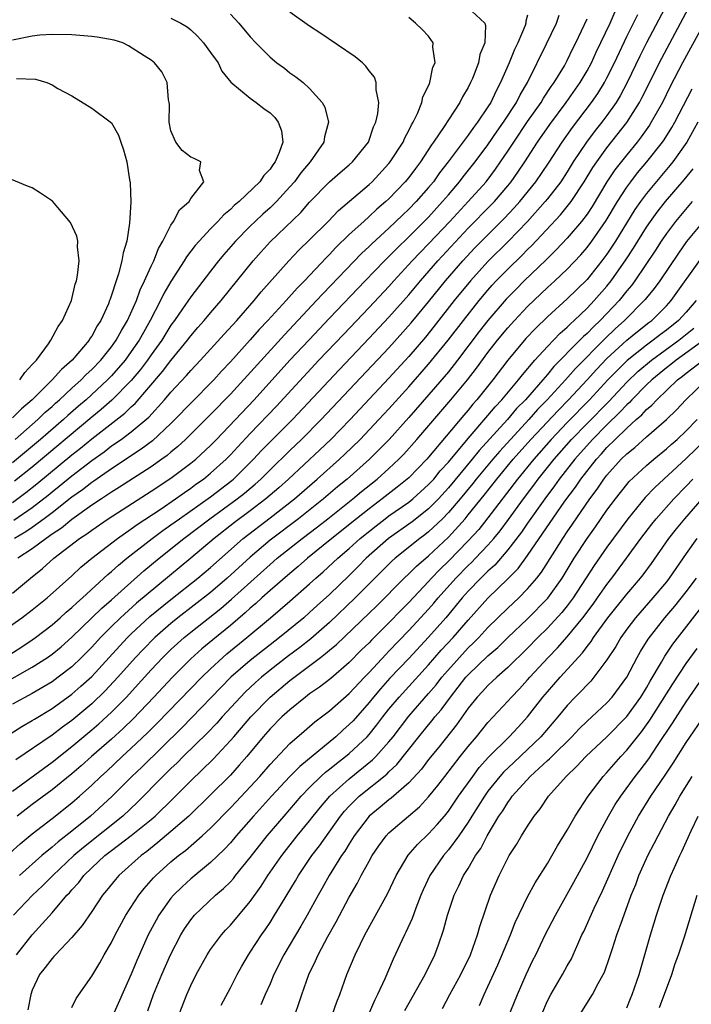
# Model space of a CAD drawing. Units: inches. Extents: x 2634000 to 2637000, y 1497000 to 1500000.
# Drawn here: x 2634404 to 2634472, y 1498456 to 1498555 of the extents above; entities that cross this region are included whole.
import ezdxf

# ---------------------------------------------------------------- set-up
doc = ezdxf.new("R2010")
doc.units = ezdxf.units.IN
doc.header["$MEASUREMENT"] = 0
doc.layers.add('LD26341497_2ft', color=242, linetype='Continuous')

msp = doc.modelspace()

# ---------------------------------------------------------------- linework, layer by layer
at = {"layer": 'LD26341497_2ft'}
for points, elevation in [([(2634402.741, 1498483.259), (2634403.958, 1498484.042), (2634405, 1498484.631), (2634405.22, 1498484.781), (2634407, 1498485.858), (2634409, 1498487.306), (2634409.911, 1498488.089), (2634411, 1498489.07), (2634412.78, 1498491), (2634413.827, 1498492.173), (2634414.599, 1498493), (2634415, 1498493.393), (2634416.875, 1498495.126), (2634419, 1498496.854), (2634421.707, 1498499), (2634423, 1498500.087), (2634426.287, 1498503), (2634429, 1498505.083), (2634431.464, 1498507), (2634433.773, 1498509), (2634436.002, 1498511), (2634436.519, 1498511.481), (2634438.087, 1498513), (2634439.996, 1498515), (2634441, 1498516.081), (2634443, 1498518.299), (2634445, 1498520.575), (2634446.991, 1498523.009), (2634448.511, 1498525), (2634450.101, 1498527), (2634451, 1498528.069), (2634451.436, 1498528.564), (2634451.838, 1498529), (2634453, 1498530.191), (2634454.429, 1498531.571), (2634455, 1498532.166), (2634455.425, 1498532.575), (2634458.326, 1498535.674), (2634459, 1498536.483), (2634459.402, 1498537), (2634460.723, 1498539), (2634461.58, 1498540.42), (2634461.974, 1498541), (2634463, 1498542.407), (2634465.017, 1498544.983), (2634466.291, 1498547), (2634466.542, 1498547.458), (2634468.533, 1498551.467), (2634471.498, 1498557)], 9728), ([(2634469.105, 1498557), (2634466.986, 1498553), (2634466.326, 1498551.674), (2634465.052, 1498549), (2634464.334, 1498547.666), (2634463.921, 1498547), (2634463, 1498545.687), (2634462.488, 1498545), (2634461.829, 1498544.171), (2634460.937, 1498543), (2634459.613, 1498541), (2634459, 1498540.002), (2634458.345, 1498539), (2634457, 1498537.272), (2634456.779, 1498537), (2634454.979, 1498535), (2634453.042, 1498532.958), (2634451, 1498530.955), (2634449.225, 1498529), (2634447.597, 1498527), (2634445.578, 1498524.422), (2634444.68, 1498523.32), (2634443, 1498521.378), (2634441, 1498519.17), (2634437.092, 1498515), (2634435.131, 1498513), (2634434.038, 1498511.961), (2634430.855, 1498509), (2634429.879, 1498508.121), (2634428.584, 1498507), (2634427, 1498505.79), (2634425.401, 1498504.6), (2634423.349, 1498503), (2634421, 1498501.016), (2634415.534, 1498496.466), (2634413.894, 1498495), (2634413, 1498494.125), (2634411.881, 1498493), (2634411, 1498492.03), (2634409.981, 1498491), (2634409, 1498490.064), (2634407.622, 1498489), (2634407, 1498488.549), (2634405, 1498487.375), (2634403, 1498486.29)], 9726), ([(2634448.497, 1498557), (2634450.675, 1498555), (2634450.761, 1498554.761), (2634450.681, 1498553), (2634450.171, 1498551.829), (2634450.026, 1498551), (2634449.425, 1498549.425), (2634449.243, 1498549), (2634449, 1498548.518), (2634448.43, 1498547.57), (2634448.157, 1498547), (2634447, 1498545.243), (2634446.587, 1498544.587), (2634445.516, 1498543), (2634445.293, 1498542.707), (2634444.191, 1498541), (2634443.672, 1498540.329), (2634443, 1498539.42), (2634442.654, 1498539), (2634441, 1498537.289), (2634440.692, 1498537), (2634439.779, 1498536.221), (2634439, 1498535.479), (2634438.459, 1498535), (2634437, 1498533.658), (2634435.65, 1498532.35), (2634435, 1498531.648), (2634434.668, 1498531.332), (2634432.465, 1498529), (2634431.734, 1498528.267), (2634430.617, 1498527), (2634428.795, 1498525), (2634427.921, 1498524.08), (2634427, 1498523.033), (2634425, 1498520.841), (2634424.109, 1498519.892), (2634423.314, 1498519), (2634421, 1498516.669), (2634419.406, 1498515), (2634419, 1498514.6), (2634417.137, 1498512.862), (2634415.998, 1498512.002), (2634413, 1498510.036), (2634411.214, 1498508.787), (2634411, 1498508.651), (2634410.079, 1498507.921), (2634409, 1498507.161), (2634407, 1498505.602), (2634406.205, 1498505), (2634405, 1498504.122), (2634404.341, 1498503.659), (2634403.223, 1498503)], 9714), ([(2634401.798, 1498488.203), (2634405, 1498490.013), (2634406.541, 1498491), (2634407, 1498491.326), (2634407.918, 1498492.082), (2634409, 1498493.031), (2634412.024, 1498495.976), (2634413, 1498496.82), (2634416.279, 1498499.721), (2634417.813, 1498501), (2634420.29, 1498503), (2634422.936, 1498505), (2634425.697, 1498507), (2634426.425, 1498507.575), (2634427.506, 1498508.494), (2634428.065, 1498509), (2634429, 1498509.94), (2634431, 1498511.887), (2634432.177, 1498513), (2634434.176, 1498515), (2634441, 1498522.255), (2634443.243, 1498524.757), (2634445, 1498526.873), (2634446.723, 1498529), (2634448.455, 1498531), (2634449.686, 1498532.314), (2634452.681, 1498535.319), (2634453.645, 1498536.355), (2634454.207, 1498537), (2634455.832, 1498539), (2634457.123, 1498540.877), (2634458.473, 1498543), (2634459.521, 1498544.479), (2634461.455, 1498547), (2634462.083, 1498547.917), (2634462.749, 1498549), (2634463, 1498549.474), (2634463.76, 1498551), (2634465, 1498553.643), (2634466.115, 1498555.885)], 9724), ([(2634402.259, 1498491), (2634403.937, 1498492.063), (2634405, 1498492.772), (2634405.316, 1498493), (2634407, 1498494.283), (2634407.827, 1498495), (2634408.441, 1498495.559), (2634409, 1498496.025), (2634409.493, 1498496.507), (2634410.066, 1498497), (2634412.637, 1498499.363), (2634413, 1498499.654), (2634413.699, 1498500.301), (2634414.556, 1498501), (2634417.12, 1498503), (2634418.192, 1498503.808), (2634419, 1498504.369), (2634419.851, 1498505), (2634423, 1498507.218), (2634425.139, 1498508.86), (2634425.301, 1498509), (2634427, 1498510.677), (2634427.322, 1498511), (2634428.129, 1498511.871), (2634431.266, 1498515), (2634435.966, 1498520.035), (2634439, 1498523.217), (2634441, 1498525.345), (2634443, 1498527.589), (2634444.186, 1498529), (2634445.944, 1498531), (2634449, 1498534.301), (2634451.334, 1498536.666), (2634451.645, 1498537), (2634453, 1498538.583), (2634453.339, 1498539), (2634454.024, 1498539.976), (2634454.715, 1498541), (2634456.004, 1498543), (2634457.228, 1498544.772), (2634458.905, 1498547), (2634460.311, 1498549), (2634461, 1498550.171), (2634461.448, 1498551), (2634461.931, 1498552.069), (2634463.32, 1498555), (2634463.839, 1498556.161)], 9722), ([(2634403, 1498506.648), (2634404.362, 1498507.638), (2634405.478, 1498508.522), (2634409, 1498511.437), (2634409.879, 1498512.121), (2634411, 1498513.05), (2634414.346, 1498515.653), (2634415, 1498516.294), (2634415.377, 1498516.623), (2634418.149, 1498519.851), (2634419, 1498520.967), (2634420.671, 1498523), (2634421, 1498523.441), (2634421.714, 1498524.286), (2634422.355, 1498525), (2634423, 1498525.774), (2634424.069, 1498527), (2634427.295, 1498531), (2634428.091, 1498531.91), (2634429, 1498532.917), (2634432.094, 1498535.906), (2634433, 1498536.923), (2634435, 1498538.973), (2634436.069, 1498539.931), (2634437, 1498540.704), (2634437.329, 1498541), (2634438.927, 1498543), (2634439.46, 1498544.54), (2634439.687, 1498545), (2634439.888, 1498545.888), (2634439.981, 1498547), (2634439.727, 1498548.273), (2634439.726, 1498549), (2634439.533, 1498549.533), (2634439, 1498550.202), (2634438.673, 1498550.673), (2634438.32, 1498551), (2634437.61, 1498551.61), (2634434.022, 1498554.022), (2634433, 1498554.682), (2634431, 1498556.122)], 9710), ([(2634403, 1498497.491), (2634404.816, 1498499), (2634406.037, 1498499.963), (2634407.173, 1498501), (2634409.785, 1498503), (2634410.52, 1498503.48), (2634411, 1498503.854), (2634412.671, 1498505), (2634417, 1498507.764), (2634419, 1498509.093), (2634421, 1498510.599), (2634421.497, 1498511), (2634423, 1498512.388), (2634423.596, 1498513), (2634427.384, 1498517), (2634431.01, 1498520.99), (2634432.939, 1498523.061), (2634435, 1498525.237), (2634438.603, 1498529), (2634440.543, 1498531), (2634441, 1498531.444), (2634441.765, 1498532.235), (2634443, 1498533.425), (2634445, 1498535.435), (2634446.424, 1498537), (2634447, 1498537.691), (2634448.128, 1498539), (2634448.503, 1498539.497), (2634449.717, 1498541), (2634451, 1498542.722), (2634451.916, 1498544.084), (2634452.576, 1498545), (2634453.871, 1498547), (2634454.237, 1498547.763), (2634454.972, 1498549), (2634456.903, 1498552.903), (2634457.898, 1498555), (2634458.191, 1498555.809)], 9718), ([(2634419, 1498555.494), (2634420.002, 1498555), (2634420.623, 1498554.623), (2634421, 1498554.323), (2634421.675, 1498553.675), (2634422.281, 1498553), (2634423, 1498552.05), (2634423.767, 1498551), (2634424.15, 1498550.149), (2634425.054, 1498549.054), (2634427, 1498547.426), (2634427.6, 1498547), (2634428.392, 1498546.392), (2634429, 1498545.961), (2634429.488, 1498545.489), (2634429.838, 1498545), (2634430.149, 1498544.149), (2634430.277, 1498543), (2634429.934, 1498541.934), (2634429.528, 1498541), (2634429.29, 1498540.71), (2634429, 1498540.281), (2634428.362, 1498539.639), (2634427.962, 1498539), (2634425.873, 1498537), (2634425.397, 1498536.603), (2634425, 1498536.198), (2634424.334, 1498535.666), (2634423.734, 1498535), (2634423, 1498534.246), (2634421.838, 1498533), (2634421.445, 1498532.556), (2634420.583, 1498531.417), (2634420.35, 1498531), (2634419, 1498528.931), (2634418.288, 1498527.712), (2634417.952, 1498527), (2634416.91, 1498525), (2634416.217, 1498523.784), (2634415.794, 1498523), (2634415, 1498521.853), (2634414.375, 1498521), (2634413, 1498519.412), (2634412.603, 1498519), (2634410.432, 1498517), (2634409.657, 1498516.343), (2634408.588, 1498515.412), (2634408.148, 1498515), (2634405.83, 1498513), (2634403, 1498510.645)], 9706), ([(2634403.156, 1498504.844), (2634405, 1498506.125), (2634406.62, 1498507.38), (2634407, 1498507.696), (2634407.735, 1498508.265), (2634409, 1498509.315), (2634411, 1498510.875), (2634412.251, 1498511.749), (2634413, 1498512.335), (2634413.963, 1498513), (2634415, 1498513.772), (2634416.758, 1498515.242), (2634418.355, 1498517), (2634419, 1498517.767), (2634420.567, 1498519.434), (2634421, 1498519.945), (2634421.99, 1498521), (2634424.368, 1498523.632), (2634425.637, 1498525), (2634427.398, 1498527), (2634428.113, 1498527.887), (2634430.899, 1498531), (2634431.911, 1498532.089), (2634433, 1498533.133), (2634434.859, 1498535), (2634435.906, 1498536.094), (2634439, 1498538.726), (2634439.293, 1498539), (2634441, 1498540.829), (2634441.14, 1498541), (2634442.427, 1498543), (2634442.59, 1498543.411), (2634443, 1498544.154), (2634443.269, 1498544.731), (2634443.443, 1498545), (2634443.877, 1498545.877), (2634444.327, 1498547), (2634444.439, 1498547.561), (2634445, 1498548.683), (2634445.088, 1498548.912), (2634445.142, 1498549), (2634445.448, 1498550.552), (2634445.655, 1498551), (2634445.434, 1498552.566), (2634445.458, 1498553), (2634445, 1498553.687), (2634444.366, 1498554.366), (2634443.697, 1498555), (2634443, 1498555.578)], 9712), ([(2634425, 1498555.899), (2634425.847, 1498555), (2634427, 1498553.609), (2634427.576, 1498553), (2634429, 1498551.572), (2634429.699, 1498551), (2634430.446, 1498550.446), (2634431, 1498550), (2634431.598, 1498549.598), (2634432.343, 1498549), (2634433, 1498548.402), (2634434.275, 1498547), (2634434.537, 1498546.537), (2634434.912, 1498545), (2634434.485, 1498543.515), (2634434.435, 1498543), (2634433.05, 1498541), (2634432.12, 1498539.88), (2634431.467, 1498539), (2634431, 1498538.472), (2634429.639, 1498537), (2634429, 1498536.379), (2634428.272, 1498535.728), (2634427.497, 1498535), (2634427, 1498534.51), (2634425.518, 1498533), (2634424.345, 1498531.655), (2634423.806, 1498531), (2634423, 1498529.976), (2634421, 1498527.39), (2634420.159, 1498526.159), (2634419.347, 1498525), (2634419, 1498524.53), (2634418.064, 1498523), (2634417, 1498521.539), (2634416.629, 1498521), (2634415.932, 1498520.068), (2634415, 1498518.956), (2634413.041, 1498516.959), (2634411.974, 1498516.026), (2634411, 1498515.234), (2634405, 1498510.202), (2634403.222, 1498508.777)], 9708), ([(2634455, 1498555.799), (2634454.803, 1498555.197), (2634454.83, 1498555), (2634454.749, 1498554.749), (2634453.997, 1498553), (2634453.673, 1498552.327), (2634453.135, 1498551), (2634452.274, 1498549), (2634451.824, 1498548.176), (2634451.285, 1498547), (2634451, 1498546.548), (2634449.951, 1498545), (2634449.531, 1498544.469), (2634449, 1498543.703), (2634446.982, 1498541), (2634446.112, 1498539.888), (2634445.489, 1498539), (2634445, 1498538.41), (2634443.752, 1498537), (2634443, 1498536.232), (2634442.36, 1498535.641), (2634441, 1498534.322), (2634439.269, 1498532.731), (2634439, 1498532.459), (2634438.245, 1498531.755), (2634434.316, 1498527.685), (2634433.689, 1498527), (2634430.446, 1498523.554), (2634425, 1498517.561), (2634423, 1498515.502), (2634420.469, 1498513), (2634419.708, 1498512.292), (2634419, 1498511.717), (2634418.617, 1498511.383), (2634418.091, 1498511), (2634417, 1498510.229), (2634413.821, 1498508.18), (2634413, 1498507.679), (2634412.604, 1498507.396), (2634411.98, 1498507), (2634411, 1498506.347), (2634409, 1498504.929), (2634407.949, 1498504.051), (2634407, 1498503.427), (2634406.392, 1498503), (2634405, 1498501.954), (2634403.544, 1498501)], 9716), ([(2634401.106, 1498493), (2634403.947, 1498495), (2634405, 1498495.789), (2634406.51, 1498497), (2634409, 1498499.247), (2634409.908, 1498500.092), (2634411.009, 1498501), (2634413.594, 1498503), (2634415, 1498503.969), (2634415.592, 1498504.408), (2634418, 1498506), (2634419.458, 1498507), (2634420.354, 1498507.646), (2634421, 1498508.08), (2634421.527, 1498508.473), (2634422.282, 1498509), (2634423, 1498509.579), (2634424.583, 1498511), (2634425, 1498511.428), (2634425.743, 1498512.256), (2634427, 1498513.6), (2634429.651, 1498516.35), (2634433.939, 1498521), (2634436.401, 1498523.599), (2634439, 1498526.309), (2634441, 1498528.435), (2634441.504, 1498529), (2634443.353, 1498531), (2634444.15, 1498531.85), (2634445, 1498532.716), (2634447.143, 1498535), (2634448.99, 1498537), (2634450.801, 1498539), (2634451.75, 1498540.25), (2634452.274, 1498541), (2634453, 1498542.079), (2634453.597, 1498543), (2634455, 1498545.066), (2634456.355, 1498547), (2634456.586, 1498547.414), (2634457.39, 1498548.61), (2634457.68, 1498549), (2634458.707, 1498550.707), (2634459, 1498551.241), (2634459.559, 1498552.441), (2634459.851, 1498553), (2634461, 1498555.444)], 9720), ([(2634472.826, 1498555), (2634470.647, 1498551), (2634469.399, 1498548.601), (2634468.597, 1498547), (2634467.477, 1498545), (2634467.294, 1498544.706), (2634466.47, 1498543.53), (2634466.057, 1498543), (2634465, 1498541.707), (2634463.807, 1498540.193), (2634463.004, 1498539), (2634461.507, 1498536.493), (2634461, 1498535.732), (2634460.444, 1498535), (2634459, 1498533.316), (2634457.879, 1498532.121), (2634456.871, 1498531.129), (2634454.656, 1498529), (2634453.829, 1498528.171), (2634452.848, 1498527.152), (2634451, 1498524.997), (2634450.118, 1498523.882), (2634447.929, 1498521), (2634447, 1498519.826), (2634445.706, 1498518.294), (2634443, 1498515.201), (2634441.009, 1498512.991), (2634440.024, 1498511.976), (2634439.024, 1498511), (2634436.772, 1498509), (2634435.801, 1498508.199), (2634434.397, 1498507), (2634431.869, 1498505), (2634429, 1498502.83), (2634427, 1498501.13), (2634424.686, 1498499), (2634423, 1498497.568), (2634419.704, 1498495), (2634419, 1498494.424), (2634417.368, 1498493), (2634416.19, 1498491.81), (2634415.431, 1498491), (2634413.656, 1498489), (2634412.37, 1498487.63), (2634411, 1498486.334), (2634409, 1498484.651), (2634408.044, 1498483.956), (2634407, 1498483.148), (2634403.342, 1498480.658)], 9730), ([(2634403.266, 1498513), (2634405.557, 1498515), (2634406.285, 1498515.714), (2634407, 1498516.323), (2634407.35, 1498516.65), (2634407.761, 1498517), (2634409, 1498518.153), (2634409.939, 1498519), (2634410.452, 1498519.547), (2634411, 1498520.038), (2634411.927, 1498521), (2634413, 1498522.334), (2634413.484, 1498523), (2634414.007, 1498523.993), (2634414.626, 1498525), (2634415.516, 1498527), (2634415.896, 1498528.104), (2634416.346, 1498529), (2634417, 1498530.479), (2634417.258, 1498531), (2634417.732, 1498532.267), (2634418.178, 1498533), (2634419, 1498534.629), (2634419.253, 1498535), (2634419.847, 1498536.153), (2634420.828, 1498537), (2634421, 1498537.308), (2634422.317, 1498539), (2634421.866, 1498540.133), (2634422.022, 1498541), (2634421.353, 1498541.353), (2634421, 1498541.471), (2634420.149, 1498542.149), (2634419.477, 1498543), (2634419, 1498544.135), (2634418.805, 1498545), (2634418.838, 1498546.838), (2634418.817, 1498547), (2634418.742, 1498547.258), (2634418.615, 1498549), (2634418.081, 1498550.081), (2634417.351, 1498551), (2634417, 1498551.271), (2634416.307, 1498551.693), (2634414.723, 1498552.723), (2634414.131, 1498553), (2634413.268, 1498553.268), (2634411.569, 1498553.569), (2634411, 1498553.648), (2634409, 1498553.823), (2634407, 1498553.864), (2634405.781, 1498553.781), (2634405, 1498553.699), (2634403, 1498553.268)], 9704), ([(2634403.417, 1498549.417), (2634405.34, 1498549.34), (2634406.467, 1498549), (2634407, 1498548.77), (2634407.579, 1498548.421), (2634409, 1498547.654), (2634411, 1498546.421), (2634413, 1498544.933), (2634413.7, 1498543.7), (2634413.936, 1498543), (2634414.228, 1498542.228), (2634414.538, 1498541), (2634414.823, 1498539.177), (2634414.884, 1498538.884), (2634414.948, 1498536.948), (2634414.833, 1498534.833), (2634414.541, 1498533), (2634414.167, 1498531.833), (2634414.051, 1498531), (2634413.715, 1498529.715), (2634413.461, 1498529), (2634413, 1498527.536), (2634412.85, 1498527.15), (2634412.814, 1498527), (2634412.693, 1498526.693), (2634411.922, 1498525), (2634411.548, 1498524.452), (2634411, 1498523.41), (2634410.826, 1498523.174), (2634410.734, 1498523), (2634409.038, 1498521), (2634407.938, 1498520.062), (2634407.027, 1498519), (2634404.977, 1498517), (2634403.904, 1498516.097), (2634403, 1498515.171)], 9702), ([(2634403, 1498477.51), (2634407, 1498480.427), (2634409, 1498482.002), (2634411, 1498483.678), (2634411.708, 1498484.292), (2634413, 1498485.478), (2634414.511, 1498487), (2634415.706, 1498488.294), (2634417, 1498489.733), (2634418.196, 1498491), (2634419, 1498491.789), (2634420.323, 1498493), (2634421, 1498493.554), (2634424.047, 1498495.953), (2634425.124, 1498496.876), (2634429, 1498500.373), (2634429.734, 1498501), (2634432.236, 1498503), (2634433.807, 1498504.193), (2634434.837, 1498505), (2634437.351, 1498507), (2634438.245, 1498507.755), (2634439.81, 1498509), (2634441, 1498510.066), (2634441.998, 1498511), (2634442.492, 1498511.508), (2634443.832, 1498513), (2634447.264, 1498517), (2634448.917, 1498519), (2634449.829, 1498520.17), (2634451, 1498521.768), (2634451.957, 1498523), (2634453, 1498524.261), (2634453.664, 1498525), (2634455, 1498526.422), (2634457, 1498528.321), (2634457.743, 1498529), (2634459, 1498530.191), (2634460.374, 1498531.626), (2634461, 1498532.346), (2634461.492, 1498533), (2634462.93, 1498535.07), (2634464.071, 1498537), (2634465, 1498538.448), (2634465.4, 1498539), (2634466.102, 1498539.898), (2634467.034, 1498541), (2634468.601, 1498543), (2634468.767, 1498543.233), (2634469.543, 1498544.457), (2634469.851, 1498545), (2634471.616, 1498548.384)], 9732), ([(2634472.189, 1498545), (2634471.056, 1498543), (2634469.647, 1498541), (2634469.363, 1498540.637), (2634467, 1498537.827), (2634466.386, 1498537), (2634465.82, 1498536.18), (2634463.87, 1498533), (2634463, 1498531.673), (2634462.499, 1498531), (2634461, 1498529.142), (2634459, 1498527.178), (2634457, 1498525.35), (2634455.8, 1498524.2), (2634454.832, 1498523.168), (2634453.01, 1498520.99), (2634451.499, 1498519), (2634449.883, 1498517), (2634449.462, 1498516.538), (2634449, 1498515.964), (2634448.55, 1498515.45), (2634445, 1498511.212), (2634444.811, 1498511), (2634443, 1498509.134), (2634442.857, 1498509), (2634441.833, 1498508.166), (2634440.334, 1498507), (2634439, 1498506.007), (2634437.728, 1498505), (2634435.238, 1498503), (2634432.797, 1498501), (2634431.84, 1498500.16), (2634431, 1498499.473), (2634429, 1498497.75), (2634428.161, 1498497), (2634427.563, 1498496.437), (2634427, 1498495.961), (2634426.506, 1498495.495), (2634425, 1498494.225), (2634423.215, 1498492.785), (2634422.127, 1498491.873), (2634421, 1498490.862), (2634419.149, 1498489), (2634417.272, 1498487), (2634415.184, 1498484.816), (2634414.171, 1498483.829), (2634413, 1498482.765), (2634410.981, 1498481), (2634409.937, 1498480.063), (2634409, 1498479.262), (2634407, 1498477.633), (2634405, 1498476.151), (2634403.486, 1498475)], 9734), ([(2634403.732, 1498519), (2634404.239, 1498519.762), (2634405, 1498520.54), (2634405.414, 1498521), (2634406.631, 1498522.631), (2634406.884, 1498523), (2634407.606, 1498524.394), (2634408.068, 1498525), (2634408.962, 1498527), (2634409.339, 1498528.661), (2634409.454, 1498529), (2634409.573, 1498529.573), (2634409.725, 1498531), (2634409.575, 1498532.425), (2634409.6, 1498533), (2634409.496, 1498533.496), (2634408.876, 1498534.876), (2634407.048, 1498537.047), (2634405.845, 1498537.845), (2634405, 1498538.377), (2634404.536, 1498538.536), (2634399, 1498540.848)], 9700), ([(2634402.745, 1498471.255), (2634403.796, 1498472.204), (2634405, 1498473.198), (2634407, 1498474.736), (2634409, 1498476.327), (2634409.775, 1498477), (2634411, 1498478.104), (2634411.93, 1498479), (2634412.494, 1498479.506), (2634414.076, 1498481), (2634415, 1498481.84), (2634416.622, 1498483.378), (2634417.622, 1498484.378), (2634422.104, 1498489), (2634423, 1498489.863), (2634424.229, 1498491), (2634424.643, 1498491.356), (2634426.671, 1498493), (2634429.042, 1498495), (2634431, 1498496.677), (2634433, 1498498.417), (2634433.632, 1498499), (2634434.367, 1498499.633), (2634435.84, 1498501), (2634437, 1498502), (2634438.102, 1498503), (2634439.709, 1498504.291), (2634440.636, 1498505), (2634441, 1498505.272), (2634443, 1498506.674), (2634443.407, 1498507), (2634445, 1498508.434), (2634445.52, 1498509), (2634446.186, 1498509.814), (2634447, 1498510.699), (2634449, 1498513.095), (2634451, 1498515.403), (2634451.713, 1498516.287), (2634452.405, 1498517), (2634454.084, 1498519), (2634454.475, 1498519.525), (2634455.734, 1498521), (2634457, 1498522.389), (2634458.282, 1498523.718), (2634459, 1498524.328), (2634459.326, 1498524.674), (2634459.704, 1498525), (2634461, 1498526.244), (2634461.723, 1498527), (2634463, 1498528.454), (2634463.436, 1498529), (2634464.898, 1498531.102), (2634465.692, 1498532.308), (2634467, 1498534.424), (2634467.389, 1498535), (2634468.061, 1498535.939), (2634468.9, 1498537), (2634470.805, 1498539.195), (2634471.692, 1498540.308)], 9736), ([(2634471.622, 1498537), (2634469.926, 1498535), (2634469, 1498533.769), (2634468.478, 1498533), (2634467.905, 1498532.095), (2634465.814, 1498529), (2634465.47, 1498528.53), (2634465, 1498527.976), (2634464.228, 1498527), (2634463, 1498525.703), (2634462.326, 1498525), (2634461.637, 1498524.363), (2634461, 1498523.689), (2634460.63, 1498523.37), (2634460.281, 1498523), (2634457.656, 1498520.344), (2634457, 1498519.539), (2634456.536, 1498519), (2634454.773, 1498517), (2634453.889, 1498516.111), (2634452.952, 1498515), (2634450.114, 1498511.886), (2634449.405, 1498511), (2634447, 1498508.1), (2634445.988, 1498507), (2634445, 1498505.993), (2634443.331, 1498504.669), (2634440.974, 1498503), (2634438.72, 1498501), (2634437.868, 1498500.131), (2634437, 1498499.276), (2634435, 1498497.355), (2634433.763, 1498496.237), (2634433, 1498495.522), (2634432.398, 1498495), (2634429.952, 1498493), (2634429, 1498492.272), (2634427, 1498490.7), (2634425.048, 1498489), (2634420.104, 1498483.896), (2634416.057, 1498479.943), (2634415.068, 1498479), (2634413.039, 1498476.961), (2634410.865, 1498475), (2634409, 1498473.48), (2634407.606, 1498472.394), (2634407, 1498471.843), (2634405.969, 1498471), (2634403.701, 1498469)], 9738), ([(2634472.723, 1498535), (2634471.038, 1498532.962), (2634470.213, 1498531.787), (2634468.339, 1498529), (2634467.775, 1498528.225), (2634467, 1498527.291), (2634466.877, 1498527.123), (2634466.772, 1498527), (2634464.777, 1498525), (2634463.842, 1498524.158), (2634462.817, 1498523.184), (2634459.841, 1498520.159), (2634458.827, 1498519), (2634456.988, 1498517), (2634455.998, 1498516.002), (2634455.106, 1498515), (2634452.184, 1498511.816), (2634451.481, 1498511), (2634449.813, 1498509), (2634449.461, 1498508.54), (2634448.183, 1498507), (2634447, 1498505.62), (2634446.392, 1498505), (2634445, 1498503.658), (2634444.633, 1498503.367), (2634444.131, 1498503), (2634441.642, 1498501), (2634441.302, 1498500.698), (2634437.603, 1498497), (2634435, 1498494.541), (2634433.108, 1498492.892), (2634431.992, 1498492.008), (2634430.849, 1498491.151), (2634429, 1498489.708), (2634428.126, 1498489), (2634427.525, 1498488.475), (2634426.5, 1498487.5), (2634426.016, 1498487), (2634424.171, 1498485), (2634423.621, 1498484.379), (2634422.64, 1498483.359), (2634420.237, 1498481), (2634419.623, 1498480.378), (2634419, 1498479.798), (2634418.185, 1498479), (2634415.617, 1498476.383), (2634414.13, 1498475), (2634410.162, 1498471.837), (2634409.209, 1498471), (2634407.081, 1498469), (2634406.051, 1498467.95), (2634405.042, 1498467), (2634403.122, 1498465)], 9740), ([(2634403.427, 1498461), (2634404.986, 1498463), (2634407, 1498465.23), (2634408.493, 1498467), (2634408.748, 1498467.252), (2634409, 1498467.557), (2634409.702, 1498468.298), (2634410.216, 1498469), (2634411, 1498469.758), (2634412.342, 1498471), (2634413, 1498471.517), (2634415, 1498473.023), (2634417, 1498474.65), (2634417.406, 1498475), (2634419.225, 1498476.775), (2634421, 1498478.535), (2634423.265, 1498480.735), (2634425, 1498482.602), (2634425.331, 1498483), (2634426.113, 1498483.887), (2634427.051, 1498485), (2634429, 1498486.982), (2634431, 1498488.665), (2634434.084, 1498491), (2634434.614, 1498491.386), (2634435, 1498491.733), (2634435.694, 1498492.306), (2634439, 1498495.459), (2634439.779, 1498496.22), (2634442.543, 1498499), (2634443, 1498499.427), (2634443.783, 1498500.217), (2634445, 1498501.257), (2634447, 1498503.146), (2634448.684, 1498505), (2634449, 1498505.373), (2634450.622, 1498507.378), (2634451.879, 1498509), (2634453.549, 1498511), (2634455.324, 1498513), (2634458.069, 1498515.93), (2634459.134, 1498517), (2634461.007, 1498519), (2634461.948, 1498520.052), (2634463, 1498521.148), (2634465, 1498522.996), (2634466.098, 1498523.902), (2634467.219, 1498524.781), (2634467.521, 1498525), (2634469, 1498526.467), (2634469.488, 1498527), (2634472.629, 1498531.371)], 9742), ([(2634472.016, 1498527), (2634471, 1498525.851), (2634470.219, 1498525), (2634469, 1498524.013), (2634468.413, 1498523.587), (2634467.679, 1498523), (2634467, 1498522.52), (2634465.037, 1498520.963), (2634463.111, 1498519), (2634461.254, 1498517), (2634459, 1498514.708), (2634457.374, 1498513), (2634455.611, 1498511), (2634453.969, 1498509), (2634451, 1498505.076), (2634450.076, 1498503.924), (2634449, 1498502.749), (2634447, 1498500.719), (2634446.126, 1498499.875), (2634445.298, 1498499), (2634445, 1498498.663), (2634443, 1498496.557), (2634442.22, 1498495.779), (2634441, 1498494.494), (2634439.252, 1498492.748), (2634439, 1498492.473), (2634438.249, 1498491.751), (2634437, 1498490.475), (2634435.134, 1498488.866), (2634434.004, 1498487.996), (2634433, 1498487.314), (2634432.586, 1498487), (2634431, 1498485.724), (2634430.204, 1498485), (2634429, 1498483.797), (2634428.299, 1498483), (2634426.648, 1498481), (2634425.886, 1498480.114), (2634425, 1498479.121), (2634423, 1498477.121), (2634420.802, 1498475), (2634419, 1498473.422), (2634417.689, 1498472.311), (2634416.571, 1498471.429), (2634415.984, 1498471), (2634413.731, 1498469), (2634413.39, 1498468.609), (2634412.511, 1498467.489), (2634412.089, 1498467), (2634411, 1498465.363), (2634410.042, 1498463.958), (2634409, 1498462.749), (2634407.343, 1498461), (2634407.189, 1498460.811), (2634407, 1498460.63), (2634406.295, 1498459.705), (2634405.735, 1498459), (2634405, 1498457.412), (2634404.857, 1498457), (2634404.565, 1498455.435)], 9744), ([(2634409, 1498455.685), (2634409.419, 1498456.581), (2634411, 1498458.85), (2634411.81, 1498460.19), (2634412.261, 1498461), (2634413, 1498462.225), (2634413.376, 1498463), (2634414.451, 1498465), (2634415.745, 1498467), (2634416.302, 1498467.698), (2634417.249, 1498468.751), (2634417.489, 1498469), (2634419, 1498470.362), (2634419.76, 1498471), (2634420.465, 1498471.535), (2634422.168, 1498473), (2634423, 1498473.764), (2634425, 1498475.813), (2634425.574, 1498476.426), (2634427.96, 1498479), (2634429, 1498480.202), (2634431, 1498482.304), (2634432.434, 1498483.566), (2634433.511, 1498484.489), (2634435, 1498485.611), (2634437, 1498487.352), (2634438.52, 1498489), (2634439, 1498489.494), (2634440.688, 1498491.312), (2634441, 1498491.617), (2634443, 1498493.716), (2634445, 1498495.859), (2634445.534, 1498496.466), (2634445.976, 1498497), (2634447.738, 1498499), (2634449, 1498500.283), (2634449.372, 1498500.628), (2634449.735, 1498501), (2634451, 1498502.316), (2634451.604, 1498503), (2634452.234, 1498503.767), (2634453.086, 1498504.914), (2634454.576, 1498507), (2634455.621, 1498508.378), (2634456.068, 1498509), (2634457.673, 1498511), (2634459.435, 1498513), (2634461, 1498514.613), (2634463.183, 1498516.817), (2634465, 1498518.762), (2634466.135, 1498519.865), (2634467.492, 1498521), (2634470.271, 1498523), (2634471.778, 1498524.222)], 9746), ([(2634472.78, 1498523), (2634469.997, 1498521), (2634469.455, 1498520.545), (2634469, 1498520.211), (2634467.524, 1498519), (2634467, 1498518.494), (2634465.526, 1498517), (2634465.279, 1498516.721), (2634465, 1498516.483), (2634464.289, 1498515.711), (2634463, 1498514.479), (2634461.54, 1498513), (2634459.758, 1498511), (2634458.184, 1498509), (2634457.701, 1498508.299), (2634456.724, 1498507), (2634455, 1498504.542), (2634454.375, 1498503.625), (2634453, 1498501.844), (2634451.676, 1498500.324), (2634451, 1498499.72), (2634450.644, 1498499.356), (2634450.262, 1498499), (2634449, 1498497.689), (2634448.395, 1498497), (2634446.743, 1498495), (2634445, 1498493.053), (2634443, 1498490.907), (2634441.095, 1498488.905), (2634440.152, 1498487.848), (2634439.443, 1498487), (2634439, 1498486.44), (2634437.382, 1498484.618), (2634437, 1498484.216), (2634436.347, 1498483.653), (2634435.64, 1498483), (2634431.992, 1498480.008), (2634431, 1498478.972), (2634429.163, 1498477), (2634427.349, 1498475), (2634425.599, 1498473), (2634425, 1498472.285), (2634424.388, 1498471.612), (2634423, 1498470.294), (2634421, 1498468.667), (2634420.135, 1498467.865), (2634419.259, 1498467), (2634419, 1498466.693), (2634417.781, 1498465), (2634417.495, 1498464.505), (2634416.704, 1498463), (2634415.566, 1498460.434), (2634415, 1498459.031), (2634413, 1498454.579)], 9748), ([(2634416.659, 1498455.341), (2634417.255, 1498457), (2634418.064, 1498459), (2634418.942, 1498461), (2634419.993, 1498463), (2634420.377, 1498463.623), (2634421, 1498464.528), (2634421.391, 1498465), (2634423.503, 1498467), (2634424.316, 1498467.684), (2634425, 1498468.372), (2634425.299, 1498468.701), (2634425.525, 1498469), (2634427, 1498470.814), (2634428.704, 1498473), (2634430.413, 1498475), (2634431, 1498475.656), (2634432.155, 1498477), (2634433, 1498477.883), (2634434.134, 1498479), (2634434.584, 1498479.416), (2634435, 1498479.726), (2634435.699, 1498480.301), (2634436.633, 1498481), (2634437, 1498481.305), (2634438.793, 1498483), (2634439, 1498483.225), (2634439.795, 1498484.205), (2634440.393, 1498485), (2634441, 1498485.766), (2634442.022, 1498487), (2634445, 1498490.25), (2634446.28, 1498491.72), (2634447.474, 1498493), (2634449, 1498494.757), (2634451, 1498496.996), (2634453, 1498498.922), (2634454.037, 1498499.963), (2634455, 1498501.271), (2634458.765, 1498506.765), (2634459.816, 1498508.184), (2634460.359, 1498509), (2634461.937, 1498511), (2634462.455, 1498511.545), (2634463, 1498512.174), (2634463.825, 1498513), (2634465, 1498514.133), (2634465.971, 1498515), (2634466.527, 1498515.473), (2634467, 1498516.008), (2634467.544, 1498516.456), (2634468.027, 1498517), (2634470.111, 1498519), (2634470.624, 1498519.376), (2634471, 1498519.692), (2634472.71, 1498521)], 9750), ([(2634419.844, 1498455), (2634420.602, 1498457), (2634421, 1498457.906), (2634421.548, 1498459), (2634422.657, 1498461), (2634423, 1498461.518), (2634424.092, 1498463), (2634424.523, 1498463.477), (2634425, 1498463.971), (2634427, 1498466.36), (2634428.094, 1498467.906), (2634428.79, 1498469), (2634430.186, 1498471), (2634431.75, 1498473), (2634433, 1498474.515), (2634433.37, 1498475), (2634434.1, 1498475.9), (2634435.027, 1498477), (2634437, 1498478.763), (2634439.349, 1498480.651), (2634439.692, 1498481), (2634441, 1498482.475), (2634441.419, 1498483), (2634443, 1498485.065), (2634445, 1498487.345), (2634445.757, 1498488.243), (2634446.344, 1498489), (2634446.643, 1498489.356), (2634448.11, 1498491), (2634449, 1498491.958), (2634449.54, 1498492.46), (2634450.066, 1498493), (2634451, 1498494.01), (2634453, 1498495.977), (2634454.096, 1498497), (2634455, 1498497.914), (2634455.916, 1498499), (2634456.392, 1498499.608), (2634457.734, 1498501.734), (2634458.546, 1498503), (2634459, 1498503.676), (2634459.544, 1498504.456), (2634461.264, 1498507), (2634462.011, 1498507.989), (2634462.698, 1498509), (2634463, 1498509.383), (2634464.447, 1498511), (2634465, 1498511.553), (2634465.804, 1498512.196), (2634467, 1498513.27), (2634469, 1498514.994), (2634470.024, 1498515.976), (2634470.972, 1498517), (2634473.055, 1498519)], 9752), ([(2634424.077, 1498455.923), (2634425, 1498457.658), (2634425.677, 1498459), (2634426.146, 1498459.854), (2634426.814, 1498461), (2634427, 1498461.26), (2634428.127, 1498463), (2634428.495, 1498463.505), (2634429, 1498464.262), (2634429.466, 1498465), (2634430.151, 1498466.151), (2634431.555, 1498468.445), (2634431.87, 1498469), (2634433.223, 1498471), (2634433.998, 1498472.002), (2634436.128, 1498475), (2634436.516, 1498475.484), (2634437, 1498476.008), (2634437.998, 1498477), (2634440.778, 1498479.222), (2634441, 1498479.448), (2634441.804, 1498480.196), (2634444.03, 1498483), (2634445, 1498484.197), (2634445.372, 1498484.628), (2634445.65, 1498485), (2634446.279, 1498485.721), (2634447.2, 1498487), (2634448.776, 1498489), (2634449, 1498489.25), (2634451, 1498491.157), (2634451.989, 1498492.011), (2634453, 1498493.01), (2634455, 1498494.911), (2634457.033, 1498496.967), (2634458.479, 1498499), (2634459.699, 1498501), (2634461.001, 1498503), (2634461.835, 1498504.166), (2634463, 1498505.857), (2634463.853, 1498507), (2634465, 1498508.438), (2634465.26, 1498508.74), (2634467, 1498510.37), (2634467.73, 1498511), (2634469, 1498512.031), (2634469.5, 1498512.5), (2634470.086, 1498513), (2634471, 1498513.856), (2634472.117, 1498515)], 9754), ([(2634473.001, 1498512.999), (2634471, 1498511.064), (2634467.85, 1498508.15), (2634466.878, 1498507.122), (2634465.114, 1498505), (2634463, 1498502.118), (2634461.728, 1498500.272), (2634459.597, 1498497), (2634459, 1498496.218), (2634458.456, 1498495.544), (2634457, 1498493.956), (2634456.03, 1498493), (2634455, 1498491.942), (2634453, 1498489.983), (2634451.879, 1498489), (2634451.436, 1498488.564), (2634451, 1498488.167), (2634450.447, 1498487.553), (2634449.912, 1498487), (2634449, 1498485.868), (2634447.814, 1498484.186), (2634446.039, 1498481.961), (2634445, 1498480.69), (2634444.274, 1498479.726), (2634443, 1498478.341), (2634441.216, 1498476.784), (2634441, 1498476.635), (2634440.111, 1498475.889), (2634438.998, 1498475), (2634437.499, 1498473), (2634437, 1498472.205), (2634436.55, 1498471.45), (2634436.225, 1498471), (2634434.972, 1498469), (2634434.274, 1498467.726), (2634433.849, 1498467), (2634432.75, 1498465), (2634432.112, 1498463.888), (2634430.385, 1498461), (2634429.381, 1498459), (2634429, 1498458.079), (2634428.518, 1498457), (2634428.068, 1498455.932)], 9756), ([(2634431.526, 1498455), (2634431.916, 1498456.084), (2634432.216, 1498457), (2634432.918, 1498459), (2634433.605, 1498460.395), (2634433.853, 1498461), (2634434.839, 1498462.839), (2634435.689, 1498464.311), (2634437, 1498466.816), (2634437.805, 1498468.195), (2634438.213, 1498469), (2634439, 1498470.427), (2634439.324, 1498471), (2634439.998, 1498472.002), (2634440.709, 1498473), (2634441, 1498473.307), (2634442.976, 1498475), (2634444.077, 1498475.923), (2634445, 1498476.92), (2634445.93, 1498478.07), (2634446.635, 1498479), (2634448.192, 1498481), (2634449, 1498482.013), (2634449.838, 1498483), (2634451, 1498484.436), (2634453, 1498486.573), (2634453.367, 1498487), (2634454.166, 1498487.834), (2634455, 1498488.745), (2634455.215, 1498489), (2634457.074, 1498491), (2634458.026, 1498491.974), (2634459, 1498493.087), (2634460.565, 1498495), (2634461.612, 1498496.388), (2634462.058, 1498497), (2634463, 1498498.356), (2634463.505, 1498499), (2634464.991, 1498501), (2634466.442, 1498503), (2634467.547, 1498504.453), (2634467.982, 1498505), (2634469.751, 1498507), (2634471, 1498508.276), (2634471.686, 1498509)], 9758), ([(2634435.297, 1498455), (2634435.736, 1498456.264), (2634436.043, 1498457), (2634436.759, 1498459), (2634437.584, 1498461), (2634438.116, 1498462.116), (2634438.559, 1498463), (2634440.844, 1498467.155), (2634441.721, 1498469), (2634442.958, 1498471.042), (2634443.879, 1498472.121), (2634445, 1498473.189), (2634445.871, 1498474.129), (2634446.598, 1498475), (2634447, 1498475.499), (2634448.019, 1498477), (2634449.463, 1498479), (2634450.118, 1498479.881), (2634451.062, 1498480.938), (2634453.15, 1498483), (2634454.034, 1498483.966), (2634455, 1498484.991), (2634456.541, 1498487), (2634457, 1498487.543), (2634458.288, 1498489), (2634460.534, 1498491.466), (2634461, 1498492.105), (2634461.403, 1498492.597), (2634461.648, 1498493), (2634463.105, 1498495), (2634465, 1498497.375), (2634466.402, 1498499), (2634466.664, 1498499.335), (2634467.515, 1498500.485), (2634469.266, 1498503), (2634470.023, 1498503.978), (2634470.85, 1498505), (2634472.617, 1498507)], 9760), ([(2634472.077, 1498503), (2634471, 1498501.487), (2634469.292, 1498499), (2634469, 1498498.628), (2634467.636, 1498497), (2634465.877, 1498495), (2634465, 1498493.84), (2634464.397, 1498493), (2634463.892, 1498492.108), (2634463, 1498490.758), (2634461.698, 1498489), (2634461.38, 1498488.62), (2634461, 1498488.242), (2634460.411, 1498487.589), (2634459.812, 1498487), (2634459, 1498486.162), (2634458.052, 1498485), (2634456.348, 1498483), (2634455, 1498481.699), (2634453.594, 1498480.406), (2634452.568, 1498479.432), (2634452.199, 1498479), (2634451, 1498477.49), (2634450.643, 1498477), (2634450.013, 1498475.987), (2634449.375, 1498475), (2634449, 1498474.384), (2634448.054, 1498473), (2634447, 1498471.578), (2634446.496, 1498471), (2634445.124, 1498469), (2634444.457, 1498467.543), (2634444.225, 1498467), (2634443.712, 1498465.712), (2634443.343, 1498464.656), (2634442.718, 1498463.282), (2634442.565, 1498463), (2634441.429, 1498460.571), (2634440.58, 1498458.58), (2634439.857, 1498457), (2634439.565, 1498456.436), (2634438.903, 1498454.903)], 9762), ([(2634442.623, 1498455.377), (2634444.228, 1498458.228), (2634444.647, 1498459), (2634445.635, 1498461), (2634446.01, 1498461.99), (2634446.525, 1498463.475), (2634446.912, 1498465), (2634447.572, 1498467), (2634448.054, 1498467.946), (2634448.538, 1498469), (2634449, 1498469.716), (2634449.754, 1498471), (2634450.266, 1498471.734), (2634450.905, 1498473), (2634452.109, 1498475), (2634452.481, 1498475.519), (2634453, 1498476.376), (2634453.279, 1498476.721), (2634453.454, 1498477), (2634455.25, 1498479), (2634457, 1498480.592), (2634457.222, 1498480.777), (2634457.427, 1498481), (2634459.449, 1498483), (2634460.209, 1498483.791), (2634461, 1498484.562), (2634461.485, 1498485), (2634463, 1498486.428), (2634463.52, 1498487), (2634465, 1498488.996), (2634466.065, 1498491), (2634466.404, 1498491.596), (2634467.167, 1498492.833), (2634468.856, 1498495), (2634469.843, 1498496.157), (2634471, 1498497.611), (2634472.044, 1498499)], 9764), ([(2634446.408, 1498455.592), (2634447.149, 1498457), (2634448.246, 1498459), (2634449.229, 1498461), (2634449.946, 1498463), (2634450.162, 1498463.838), (2634451.262, 1498467), (2634452.133, 1498469), (2634453, 1498470.736), (2634453.149, 1498471), (2634453.879, 1498472.122), (2634454.386, 1498473), (2634455, 1498473.989), (2634455.668, 1498475), (2634456.262, 1498475.738), (2634457.093, 1498477), (2634458.884, 1498479), (2634459.98, 1498480.021), (2634460.882, 1498481), (2634463, 1498482.995), (2634465, 1498485.034), (2634466.414, 1498487), (2634467, 1498487.946), (2634467.379, 1498488.621), (2634468.518, 1498490.518), (2634468.864, 1498491.136), (2634469.665, 1498492.335), (2634473.303, 1498497)], 9766), ([(2634450.126, 1498455.874), (2634450.611, 1498457), (2634451, 1498457.806), (2634452.006, 1498459.993), (2634453.269, 1498463), (2634453.756, 1498464.244), (2634455, 1498466.846), (2634455.747, 1498468.253), (2634457, 1498470.223), (2634458.018, 1498471.982), (2634459, 1498473.582), (2634459.782, 1498475), (2634461.101, 1498477), (2634462.626, 1498479), (2634463, 1498479.399), (2634464.398, 1498481), (2634465, 1498481.626), (2634466.501, 1498483.499), (2634467.341, 1498484.659), (2634469.658, 1498488.342), (2634471, 1498490.377), (2634472.109, 1498491.891)], 9768), ([(2634451.948, 1498452.052), (2634453.963, 1498457), (2634454.846, 1498459), (2634455.539, 1498460.461), (2634455.821, 1498461), (2634456.775, 1498463), (2634457.802, 1498465), (2634459, 1498467.1), (2634459.678, 1498468.321), (2634461, 1498470.78), (2634462.08, 1498473), (2634463.16, 1498475), (2634463.846, 1498476.153), (2634464.393, 1498477), (2634465.867, 1498479), (2634466.374, 1498479.627), (2634467.228, 1498480.773), (2634468.104, 1498482.104), (2634469.635, 1498484.365), (2634471, 1498486.516), (2634472.719, 1498489)], 9770), ([(2634456.426, 1498455), (2634457, 1498456.34), (2634457.326, 1498457), (2634458.519, 1498459), (2634459, 1498459.883), (2634459.414, 1498460.586), (2634459.608, 1498461), (2634460.057, 1498462.057), (2634460.482, 1498463), (2634460.656, 1498463.344), (2634461.711, 1498465.711), (2634462.557, 1498467.443), (2634464.133, 1498471), (2634465.103, 1498473), (2634466.188, 1498475), (2634467.433, 1498477), (2634468.876, 1498479.124), (2634469.674, 1498480.326), (2634471, 1498482.401), (2634473, 1498485.297)], 9772), ([(2634460.303, 1498455), (2634461.531, 1498457), (2634462.116, 1498458.115), (2634462.627, 1498459), (2634462.75, 1498459.25), (2634463.278, 1498460.722), (2634463.522, 1498461.522), (2634464.013, 1498463), (2634464.565, 1498464.565), (2634465.463, 1498467), (2634465.905, 1498468.095), (2634466.238, 1498469), (2634467, 1498470.696), (2634467.144, 1498471), (2634467.786, 1498472.214), (2634468.173, 1498473), (2634469.221, 1498475), (2634469.883, 1498476.117), (2634470.36, 1498477), (2634471.605, 1498479)], 9774), ([(2634465, 1498455.651), (2634465.399, 1498456.601), (2634465.56, 1498457), (2634466.245, 1498459), (2634467.4, 1498463), (2634467.787, 1498464.213), (2634468.021, 1498465), (2634468.68, 1498467), (2634469.462, 1498469), (2634469.818, 1498469.818), (2634470.362, 1498471), (2634470.577, 1498471.422), (2634471.502, 1498473.502), (2634472.205, 1498475)], 9776), ([(2634468.317, 1498455.683), (2634469.544, 1498459), (2634469.898, 1498460.103), (2634470.232, 1498461), (2634470.821, 1498462.821), (2634472.126, 1498467)], 9778)]:
    msp.add_lwpolyline(points, dxfattribs=dict(at, elevation=elevation))

doc.saveas('drawing.dxf')
